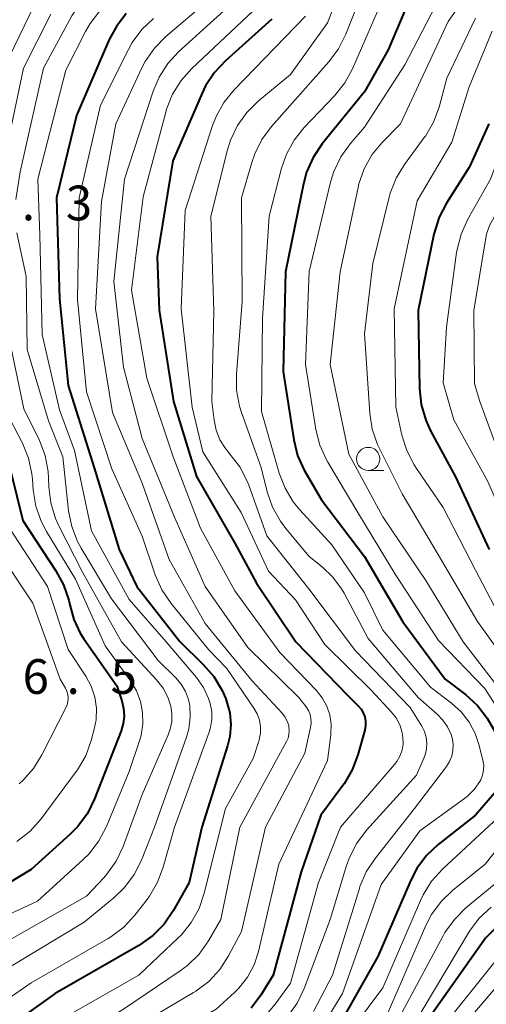
# Model space of a CAD drawing. Units: metres. Extents: x -75172 to -74000, y 21000 to 22500.
# Drawn here: x -74622 to -74572, y 21184 to 21290 of the extents above; entities that cross this region are included whole.
import ezdxf

# ---------------------------------------------------------------- set-up
doc = ezdxf.new("R2010")
doc.units = ezdxf.units.M
for name, color, linetype, lineweight in [('633100_広葉樹林', 7, 'Continuous', 13), ('710100_等高線(計曲線)', 7, 'Continuous', 40), ('710200_等高線(主曲線)', 7, 'Continuous', 13), ('731200_図化機測定による標高点', 7, 'Continuous', 40)]:
    doc.layers.add(name, color=color, linetype=linetype, lineweight=lineweight)
doc.styles.add('Style-WORKING', font='MS Gothic.ttf')

msp = doc.modelspace()

# ---------------------------------------------------------------- linework, layer by layer
at = {"layer": '633100_広葉樹林', "linetype": 'Continuous', "lineweight": 13}
msp.add_line((-74584.59, 21241.53), (-74582.92, 21241.53), dxfattribs=at)
msp.add_circle((-74584.59, 21242.78), 1.25, dxfattribs=at)
at = {"layer": '710100_等高線(計曲線)', "linetype": 'Continuous', "lineweight": 40, "flags": 128}
for points, elevation in [([(-74578.63, 21296.03), (-74582.45, 21287), (-74585, 21282.45), (-74589.56, 21276.81), (-74590.53, 21275.36), (-74591.24, 21273.77), (-74591.58, 21272.51), (-74593.51, 21263), (-74593.79, 21252.21), (-74592.63, 21244.86), (-74592.21, 21243.16), (-74591.5, 21241.57), (-74591.39, 21241.38), (-74589.64, 21238.36), (-74585, 21232.22), (-74580.84, 21225.16)], 470), ([(-74610.73, 21290.9), (-74611.79, 21289.52), (-74612.55, 21288.09), (-74616.1, 21279.9), (-74618.24, 21271), (-74617.91, 21260.09), (-74617, 21250.71), (-74614.18, 21241.82), (-74611.49, 21233), (-74609.58, 21229), (-74604.95, 21223.05), (-74602.4, 21220.58), (-74601.26, 21219.27), (-74600.36, 21217.77), (-74599.98, 21216.87), (-74599.88, 21216.61), (-74599.54, 21215.36), (-74599.42, 21214.08), (-74599.53, 21212.79), (-74599.77, 21211.79), (-74602.57, 21203), (-74603.93, 21197), (-74605.66, 21193.95), (-74606.64, 21192.51), (-74607.86, 21191.27), (-74609.36, 21190.2), (-74618.38, 21185), (-74629, 21177.46)], 490), ([(-74595, 21290.28), (-74600.01, 21285.81), (-74601.2, 21284.55), (-74602.16, 21283.09), (-74602.53, 21282.31), (-74605.69, 21275), (-74607.39, 21264.61), (-74607.16, 21258.84), (-74605.63, 21249), (-74603.13, 21240.87), (-74599, 21233.68), (-74596.65, 21229.35), (-74592.41, 21223), (-74586.78, 21217.22), (-74585.66, 21216.11), (-74585.36, 21215.75), (-74585.12, 21215.35), (-74584.96, 21214.9), (-74584.88, 21214.44), (-74584.88, 21213.97), (-74584.97, 21213.48), (-74585.7, 21210.81), (-74586.31, 21209.18), (-74587.19, 21207.67), (-74587.32, 21207.49), (-74589.71, 21204.29), (-74591.84, 21198.16), (-74594.84, 21187), (-74596.19, 21184.83), (-74597.23, 21183.44)], 480), ([(-74571.56, 21279), (-74573.65, 21274.35), (-74576.13, 21270.43), (-74576.94, 21268.89), (-74577.49, 21267.08), (-74579.18, 21258.82), (-74579.04, 21250.39), (-74578.86, 21248.65), (-74578.38, 21246.98), (-74577.85, 21245.81), (-74575.17, 21240.83), (-74571.52, 21233)], 460), ([(-74623.85, 21244.15), (-74621.88, 21236.12), (-74618.31, 21230.7), (-74617.48, 21229.17)], 500), ([(-74617.48, 21229.17), (-74616.93, 21227.53), (-74616.82, 21227), (-74616.39, 21225.43), (-74615.7, 21223.97), (-74615.29, 21223.33), (-74611.75, 21218.25), (-74611.2, 21216.63), (-74611, 21215.83), (-74610.95, 21215), (-74611.04, 21214.19), (-74611.27, 21213.4), (-74614.14, 21206.04), (-74614.91, 21204.48), (-74615.94, 21203.07), (-74616.77, 21202.24), (-74621, 21198.43), (-74633.26, 21191)], 500), ([(-74580.84, 21225.16), (-74576.29, 21219), (-74574.08, 21217.32), (-74572.79, 21216.15), (-74571.73, 21214.77), (-74571.11, 21213.65), (-74570.24, 21211.82), (-74569.95, 21211.04), (-74569.8, 21210.22), (-74569.79, 21209.39), (-74569.93, 21208.58), (-74570.21, 21207.79), (-74570.62, 21207.07), (-74570.95, 21206.65), (-74573, 21204.3), (-74577.03, 21201.11), (-74578.29, 21199.92), (-74579.34, 21198.52), (-74580, 21197.25), (-74583.57, 21189), (-74588.07, 21181)], 470), ([(-74561, 21201.86), (-74571.94, 21191), (-74579, 21180.94)], 460)]:
    msp.add_lwpolyline(points, dxfattribs=dict(at, elevation=elevation))
at = {"layer": '710200_等高線(主曲線)', "linetype": 'Continuous', "lineweight": 13, "flags": 128}
for points, elevation in [([(-74604.87, 21301.57), (-74605.81, 21300.1), (-74606.95, 21298.86), (-74609.33, 21296.67), (-74613.04, 21294.4), (-74614.44, 21293.36), (-74615.64, 21292.1), (-74616.6, 21290.65), (-74619.67, 21285), (-74622.19, 21273.81), (-74622.65, 21270.82)], 494), ([(-74585.7, 21298.3), (-74589, 21289.9), (-74593, 21284.33), (-74596.47, 21281.45), (-74597.71, 21280.22), (-74598.72, 21278.8), (-74599.47, 21277.22), (-74599.79, 21276.16), (-74601.57, 21269), (-74601.25, 21258.75)], 476), ([(-74569.67, 21299), (-74575.94, 21290.06), (-74581.12, 21279), (-74583.11, 21276.95), (-74584.19, 21275.62), (-74585.03, 21274.11), (-74585.6, 21272.49), (-74585.68, 21272.12), (-74587.61, 21263), (-74588.7, 21253), (-74586.69, 21243.31), (-74583, 21236.52), (-74578.36, 21229.64), (-74574.33, 21223), (-74569.41, 21216.59)], 466), ([(-74584.21, 21295.79), (-74587.01, 21288.66), (-74587.79, 21287.09), (-74588.84, 21285.67), (-74595.03, 21278.7), (-74596.07, 21277.3), (-74596.85, 21275.74), (-74597.17, 21274.82), (-74598.26, 21271), (-74598.22, 21259.78), (-74598.83, 21251.94), (-74598.82, 21250.2), (-74598.5, 21248.48), (-74598.28, 21247.8), (-74596.16, 21241.84), (-74595.49, 21239.21), (-74594.92, 21237.56), (-74594.08, 21236.04), (-74593.49, 21235.25), (-74591, 21232.26)], 474), ([(-74575.47, 21295.36), (-74580.62, 21285.38), (-74585, 21278.63), (-74586.55, 21276.82), (-74587.56, 21275.41), (-74588.3, 21273.85), (-74588.66, 21272.68), (-74590.97, 21263.03), (-74591.37, 21253), (-74590.23, 21245.95), (-74589.8, 21244.26), (-74589.09, 21242.67), (-74588.96, 21242.44), (-74585.73, 21237), (-74581.67, 21230.33), (-74577, 21223.17), (-74572.01, 21217.99), (-74567.55, 21211)], 468), ([(-74618.61, 21294.95), (-74620.09, 21293), (-74623.95, 21285)], 498), ([(-74598.93, 21294.83), (-74606.45, 21288.41), (-74607.67, 21287.17), (-74608.66, 21285.73), (-74609.02, 21285.03), (-74611.83, 21279), (-74613.4, 21270.6), (-74614.03, 21259), (-74612.19, 21247.81), (-74609, 21240.16), (-74606.1, 21231.9), (-74602.19, 21225), (-74597.17, 21218.83), (-74593.9, 21215.31), (-74593.58, 21214.91), (-74593.34, 21214.45), (-74593.18, 21213.96), (-74593.16, 21213.84)], 486), ([(-74597.49, 21293.7), (-74605.06, 21286.77), (-74606.24, 21285.49), (-74607.18, 21284.02), (-74607.82, 21282.5), (-74610.92, 21273), (-74612.06, 21261.94), (-74611, 21252.68), (-74609, 21244.97), (-74605.51, 21236.49), (-74602.21, 21229), (-74597.6, 21222.4), (-74592.07, 21217), (-74591.3, 21216), (-74591.05, 21215.6), (-74590.87, 21215.17), (-74590.77, 21214.71), (-74590.75, 21214.24), (-74590.81, 21213.77), (-74591.44, 21211), (-74595.7, 21203), (-74598.28, 21191.72), (-74599.68, 21189.07), (-74600.62, 21187.6), (-74601.8, 21186.32), (-74603.19, 21185.26), (-74603.44, 21185.11), (-74611.86, 21180.14)], 484), ([(-74582.67, 21293.33), (-74586.29, 21284.94), (-74587.12, 21283.41), (-74588.24, 21282), (-74591.5, 21278.59), (-74592.59, 21277.23), (-74593.42, 21275.7), (-74593.95, 21274.19), (-74595.29, 21269), (-74596.01, 21257.99), (-74596.1, 21247.9), (-74594.2, 21241.25), (-74593.57, 21239.62), (-74592.68, 21238.13), (-74591.97, 21237.27), (-74588.52, 21233.48), (-74585, 21228.32)], 472), ([(-74618.87, 21290.83), (-74621.82, 21285), (-74624.74, 21271.26)], 496), ([(-74613.57, 21291.21), (-74614.62, 21289.82), (-74615.11, 21288.97), (-74617.23, 21284.77), (-74620.28, 21273), (-74620.06, 21267), (-74619.79, 21256.21), (-74617.91, 21248.09), (-74616.3, 21243.7), (-74614.46, 21235)], 492), ([(-74597, 21291.18), (-74603.64, 21284.96), (-74604.8, 21283.66), (-74605.72, 21282.18), (-74606.37, 21280.56), (-74606.46, 21280.24), (-74608.89, 21271.11), (-74610.14, 21261), (-74608.5, 21251.5), (-74605.66, 21243), (-74602.7, 21235.3), (-74599, 21228.53), (-74594.13, 21221.87), (-74590.19, 21217.75), (-74589.56, 21216.97), (-74589.07, 21216.08), (-74588.74, 21215.12), (-74588.59, 21214.12)], 482), ([(-74562.72, 21291.44), (-74565.83, 21287), (-74569.28, 21278.72), (-74571.38, 21273), (-74573.83, 21268.67), (-74574.56, 21267.08), (-74574.99, 21265.4), (-74575.04, 21265.1), (-74576.15, 21257), (-74576.48, 21251), (-74575.36, 21247)], 458), ([(-74559.7, 21290.79), (-74560.32, 21290), (-74563.86, 21285), (-74567.21, 21276.79), (-74568.58, 21272.69), (-74569.14, 21271.4), (-74569.91, 21270.23), (-74570.36, 21269.71), (-74571, 21268.91), (-74571.48, 21268.01), (-74571.8, 21267.05), (-74571.88, 21266.66), (-74573.19, 21258.81), (-74573.1, 21250.9), (-74572.52, 21249)], 456), ([(-74607.78, 21290.37), (-74609.04, 21289.17), (-74610.08, 21287.77), (-74610.49, 21287.03), (-74613.51, 21281), (-74615.82, 21271), (-74615.98, 21260.02), (-74615, 21250.03), (-74612.28, 21241.72), (-74609, 21234.43), (-74607.58, 21230.24), (-74606.87, 21228.65), (-74605.87, 21227.15), (-74601.82, 21222.18), (-74599.87, 21220.13), (-74596.93, 21215.85), (-74596.58, 21215.23), (-74596.34, 21214.56), (-74596.22, 21213.85), (-74596.23, 21213.14)], 488), ([(-74591.38, 21290.62), (-74599.07, 21282.66), (-74600.17, 21281.31), (-74601.01, 21279.78), (-74601.39, 21278.8), (-74604.36, 21269.64), (-74604.78, 21259), (-74603.61, 21248.39), (-74602.45, 21243.55), (-74598.31, 21237), (-74595.35, 21230.65), (-74592.43, 21227.57), (-74589.27, 21222.73), (-74584.23, 21217.77), (-74582.11, 21215.47), (-74581.59, 21214.79), (-74581.19, 21214.04), (-74580.94, 21213.22), (-74580.84, 21212.63), (-74580.83, 21211.96), (-74580.94, 21211.3), (-74581.17, 21210.67), (-74581.5, 21210.09), (-74581.75, 21209.76), (-74587.57, 21203), (-74589.95, 21197), (-74593, 21186.14), (-74594.63, 21183.86)], 478), ([(-74573, 21290.41), (-74576.09, 21283.91), (-74576.94, 21280.8), (-74577.54, 21279.17), (-74578.42, 21277.66), (-74578.54, 21277.5), (-74580.67, 21274.61), (-74581.58, 21273.12), (-74582.21, 21271.5), (-74582.33, 21271.06), (-74584.09, 21263.91)], 464), ([(-74571.22, 21289), (-74573.69, 21283), (-74575.56, 21277), (-74579.32, 21270.68), (-74581.8, 21259), (-74581.61, 21248.39), (-74580.95, 21245.36), (-74580.43, 21243.69), (-74579.63, 21242.14), (-74579.45, 21241.86), (-74576.48, 21237.52), (-74573, 21230.75), (-74568.96, 21223.04)], 462), ([(-74622.54, 21267.2), (-74621.52, 21262.48), (-74621.41, 21254.59), (-74619.12, 21246.88), (-74617.58, 21243), (-74616.95, 21237.18), (-74616.61, 21235.47), (-74615.98, 21233.84), (-74615.59, 21233.12), (-74612.33, 21227.67), (-74607.29, 21221), (-74605.38, 21219.12), (-74604.79, 21218.44), (-74604.33, 21217.65), (-74604.01, 21216.8), (-74603.87, 21216.13), (-74603.8, 21214.88), (-74603.95, 21213.63), (-74604.21, 21212.71), (-74607.67, 21203), (-74609.08, 21199.42), (-74609.86, 21197.86), (-74610.9, 21196.46), (-74612.06, 21195.35), (-74615.27, 21192.73), (-74628.07, 21185)], 494), ([(-74584.09, 21263.91), (-74585, 21256.31), (-74584.43, 21247.72), (-74584.16, 21246), (-74583.6, 21244.35), (-74583.38, 21243.9), (-74580.92, 21239), (-74577, 21232.39), (-74572.79, 21225.21), (-74568.32, 21219)], 464), ([(-74601.25, 21258.75), (-74601.48, 21249), (-74601.24, 21246.96), (-74601.01, 21245.87), (-74600.6, 21244.84), (-74600.02, 21243.9), (-74599.62, 21243.41), (-74599.52, 21243.31), (-74598.46, 21241.93), (-74597.66, 21240.38), (-74597.49, 21239.94), (-74595.53, 21234.47), (-74591, 21228.73), (-74585.95, 21222.05), (-74580.07, 21215.93), (-74578.81, 21213.92), (-74578.52, 21213.34), (-74578.33, 21212.72), (-74578.25, 21212.08), (-74578.29, 21211.43), (-74578.43, 21210.8), (-74578.57, 21210.43), (-74579.38, 21208.62), (-74584.77, 21202.66), (-74585.82, 21201.27), (-74586.61, 21199.72), (-74586.92, 21198.85), (-74588.69, 21193), (-74591.51, 21185.56), (-74592.27, 21183.99), (-74593.28, 21182.58)], 476), ([(-74623.52, 21256.48), (-74621.79, 21248.21), (-74620.1, 21244.77), (-74619.48, 21243.14), (-74619.15, 21241.43), (-74619.1, 21240.69), (-74619.07, 21239.76), (-74618.86, 21238.03), (-74618.36, 21236.36), (-74617.99, 21235.55), (-74615.46, 21230.54), (-74611.25, 21223), (-74607.44, 21218.9), (-74606.75, 21218.02), (-74606.23, 21217.03), (-74605.92, 21216.08), (-74605.79, 21215.25), (-74605.8, 21214.4), (-74605.96, 21213.57), (-74606.18, 21212.97), (-74609, 21206.51), (-74611.06, 21200.91), (-74611.8, 21199.33), (-74612.8, 21197.91), (-74613.15, 21197.52), (-74615, 21195.54), (-74626.5, 21189)], 496), ([(-74572.52, 21249), (-74570.52, 21243.48)], 456), ([(-74623.84, 21248.16), (-74621.94, 21244.47), (-74621.28, 21242.86), (-74620.91, 21241.16), (-74620.85, 21240.61), (-74620.77, 21239.41), (-74620.49, 21237.69), (-74619.92, 21236.04), (-74619.34, 21234.94), (-74616.21, 21229.79), (-74613, 21222.58), (-74610.26, 21218.79), (-74609.62, 21217.73), (-74609.18, 21216.58), (-74608.95, 21215.37), (-74608.93, 21214.14), (-74609.12, 21212.93), (-74609.26, 21212.43), (-74610.39, 21209), (-74612.87, 21203.05), (-74613.68, 21201.5), (-74614.74, 21200.12), (-74615.36, 21199.51), (-74620.29, 21195), (-74627, 21191.88)], 498), ([(-74575.36, 21247), (-74571.66, 21240.34), (-74568.51, 21233), (-74565, 21225.99), (-74560.81, 21219.19), (-74555, 21213.55), (-74551.43, 21210.51), (-74551.19, 21210.26), (-74550.98, 21209.96), (-74550.84, 21209.64), (-74550.75, 21209.3), (-74550.72, 21208.94), (-74550.75, 21208.59), (-74550.83, 21208.31), (-74551.1, 21207.68), (-74551.48, 21207.11), (-74551.95, 21206.61), (-74552.43, 21206.26), (-74557.5, 21203), (-74560.41, 21199.59), (-74569, 21190.83), (-74578.49, 21179)], 458), ([(-74623.88, 21236.12), (-74619.21, 21229), (-74617, 21222.19), (-74615.1, 21219.31), (-74614.51, 21218.22), (-74614.12, 21217.05), (-74613.94, 21215.84), (-74613.98, 21214.6), (-74614.17, 21213.58), (-74614.51, 21212.35), (-74615.1, 21210.71), (-74615.98, 21209.2), (-74616.13, 21208.99), (-74619.92, 21203.88), (-74621.08, 21202.57), (-74622.52, 21201.44)], 502), ([(-74614.46, 21235), (-74610.41, 21227.59), (-74606.4, 21223), (-74603.14, 21219.15), (-74602.38, 21218.08), (-74601.83, 21216.9), (-74601.65, 21216.35), (-74601.48, 21215.5), (-74601.47, 21214.63), (-74601.61, 21213.77), (-74601.76, 21213.27), (-74605.52, 21203), (-74606.72, 21198.66), (-74607.33, 21197.03), (-74608.21, 21195.52), (-74608.47, 21195.19), (-74609.8, 21193.48), (-74610.98, 21192.2), (-74612.37, 21191.15), (-74612.69, 21190.95), (-74621, 21186.16), (-74631.34, 21179)], 492), ([(-74625, 21233.41), (-74620.79, 21227.21), (-74617.87, 21219), (-74617.28, 21218), (-74617.12, 21217.67), (-74617.02, 21217.31), (-74616.98, 21216.94), (-74617.01, 21216.57), (-74617.1, 21216.21), (-74617.21, 21215.96), (-74619.82, 21210.8), (-74620.73, 21209.32), (-74621.89, 21208.02), (-74622.27, 21207.69)], 504), ([(-74591, 21232.26), (-74589.54, 21231.09), (-74588.4, 21230.02), (-74587.48, 21228.76), (-74587.2, 21228.27), (-74584.61, 21223.39), (-74579.21, 21217), (-74577.14, 21215.21), (-74576.52, 21214.57), (-74576.02, 21213.84), (-74575.65, 21213.02), (-74575.5, 21212.5), (-74575.42, 21211.88), (-74575.44, 21211.27), (-74575.56, 21210.66), (-74575.8, 21210.09), (-74576.13, 21209.55), (-74579.59, 21205), (-74583.84, 21199.62), (-74584.8, 21198.17), (-74585.49, 21196.57), (-74585.55, 21196.37), (-74588.44, 21187), (-74590.49, 21183.09)], 474), ([(-74585, 21228.32), (-74583, 21224.27), (-74577.88, 21218.12), (-74575.6, 21216.4), (-74574.55, 21215.46), (-74573.69, 21214.35), (-74573.03, 21213.11), (-74572.63, 21211.91), (-74572.21, 21210.23), (-74572.12, 21209.7), (-74572.13, 21209.15), (-74572.24, 21208.62), (-74572.43, 21208.12), (-74572.54, 21207.91), (-74573.16, 21207.05), (-74573.91, 21206.3), (-74574.21, 21206.07), (-74579, 21202.59), (-74583.2, 21196.8), (-74587.38, 21185), (-74590.1, 21180.56)], 472), ([(-74596.23, 21213.14), (-74596.36, 21212.44), (-74596.4, 21212.3), (-74597, 21210.4), (-74600.02, 21205), (-74602.29, 21195.86), (-74602.86, 21194.21), (-74603.71, 21192.68), (-74604.8, 21191.33), (-74605.11, 21191.02), (-74609.35, 21187), (-74621, 21180.36), (-74631.34, 21171)], 488), ([(-74593.16, 21213.84), (-74593.12, 21213.42), (-74593.15, 21213.01), (-74593.25, 21212.6), (-74593.41, 21212.25), (-74598.44, 21203), (-74600.51, 21193), (-74601.85, 21190.71), (-74602.86, 21189.28), (-74604.09, 21188.06), (-74604.89, 21187.46), (-74611, 21183.33), (-74619, 21178.42), (-74629.33, 21169)], 486), ([(-74588.59, 21214.12), (-74588.61, 21213.11), (-74588.63, 21212.98), (-74589, 21210.21), (-74594.23, 21199), (-74596.44, 21189.56), (-74596.91, 21188.12), (-74597.63, 21186.78), (-74598.57, 21185.59), (-74599.03, 21185.14), (-74601, 21183.32), (-74611.95, 21177), (-74621.7, 21169), (-74629, 21158.42)], 482), ([(-74564.64, 21208.22), (-74571.97, 21199), (-74575.48, 21196.16), (-74576.73, 21194.95), (-74577.75, 21193.54), (-74578.36, 21192.37), (-74582.42, 21183)], 466), ([(-74569.51, 21205), (-74576.57, 21198.44), (-74577.74, 21197.15), (-74578.67, 21195.67), (-74578.96, 21195.06), (-74583, 21185.63), (-74590.92, 21175)], 468), ([(-74569, 21198.43), (-74574.05, 21194.26), (-74575.29, 21193.03), (-74576.3, 21191.61), (-74576.5, 21191.26), (-74580.92, 21183)], 464), ([(-74571.33, 21194.35), (-74572.6, 21193.16), (-74573.65, 21191.77), (-74573.76, 21191.59), (-74578.88, 21183)], 462), ([(-74566.24, 21191), (-74577, 21178.41)], 456), ([(-74594.63, 21183.86), (-74595.77, 21182.53), (-74597.11, 21181.42), (-74597.69, 21181.06), (-74601.18, 21179), (-74608.19, 21171.81), (-74619, 21162.74), (-74626.14, 21151)], 478)]:
    msp.add_lwpolyline(points, dxfattribs=dict(at, elevation=elevation))

# ---------------------------------------------------------------- texts
at = {"layer": '731200_図化機測定による標高点', "linetype": 'Continuous', "lineweight": 40, "style": 'Style-WORKING'}
for s, p in [('3', (-74617.24, 21268.56, -10)), ('.', (-74621.99, 21268.56, -10)), ('6', (-74621.91, 21217.39, -10)), ('5', (-74612.41, 21217.39, -10)), ('.', (-74617.16, 21217.39, -10))]:
    msp.add_text(s, height=3.75, dxfattribs=at).set_placement(p)

doc.saveas('drawing.dxf')
